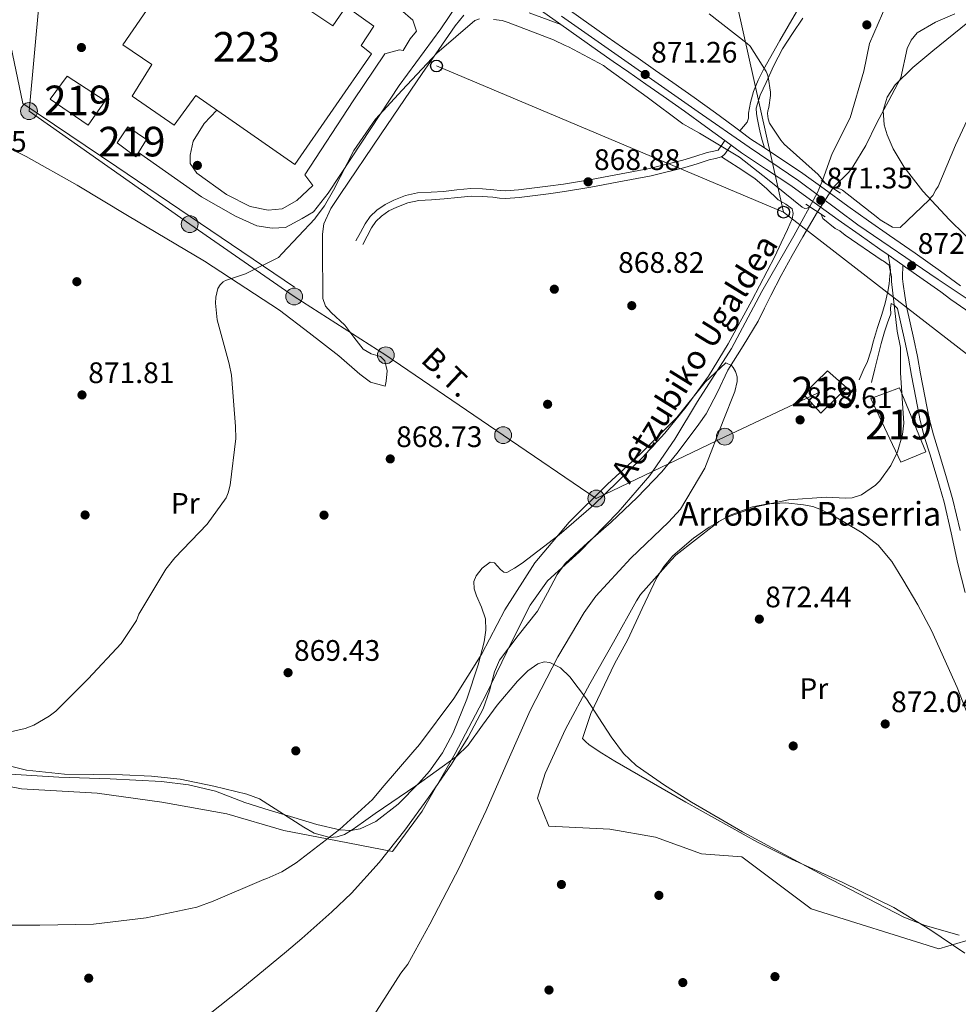
# Model space of a CAD drawing. Units: metres. Extents: x 634149 to 641038, y 4757506 to 4762269.
# Drawn here: x 634975 to 635292, y 4758924 to 4759256 of the extents above; entities that cross this region are included whole.
import ezdxf
from ezdxf.enums import TextEntityAlignment as Align

# ---------------------------------------------------------------- set-up
doc = ezdxf.new("R2010")
doc.units = ezdxf.units.M
doc.header["$MEASUREMENT"] = 0
for name, pattern in [('DGN Style 2', [85.8567, 51.51402, -34.34268]), ('DGN Style 3', [120.19938, 85.8567, -34.34268]), ('DGN Style 4', [137.4565767, 68.68536, -34.34268, 0.08585670000000001, -34.34268]), ('DGN Style 5', [60.09969, 25.75701, -34.34268]), ('DGN Style 7', [171.7134, 77.27103000000001, -34.34268, 25.75701, -34.34268])]:
    doc.linetypes.add(name, pattern=pattern)
for name, color, linetype, lineweight in [('Nivel 1', 7, 'Continuous', 0), ('Nivel 11', 7, 'Continuous', 0), ('Nivel 15', 7, 'Continuous', 0), ('Nivel 17', 7, 'Continuous', 0), ('Nivel 20', 7, 'Continuous', 0), ('Nivel 21', 7, 'Continuous', 0), ('Nivel 22', 7, 'Continuous', 0), ('Nivel 23', 7, 'Continuous', 0), ('Nivel 25', 7, 'Continuous', 0), ('Nivel 32', 7, 'Continuous', 0), ('Nivel 33', 7, 'Continuous', 0), ('Nivel 35', 7, 'Continuous', 0), ('Nivel 36', 7, 'Continuous', 0), ('Nivel 37', 7, 'Continuous', 0), ('Nivel 41', 7, 'Continuous', 0), ('Nivel 43', 7, 'Continuous', 0), ('Nivel 44', 7, 'Continuous', 0), ('Nivel 48', 7, 'Continuous', 0), ('Nivel 5', 7, 'Continuous', 0), ('Nivel 52', 7, 'Continuous', 0), ('Nivel 54', 7, 'Continuous', 0), ('Nivel 57', 7, 'Continuous', 0), ('Nivel 7', 7, 'Continuous', 0)]:
    doc.layers.add(name, color=color, linetype=linetype, lineweight=lineweight)
doc.styles.add('Style-arial', font='arial.shx', dxfattribs={"bigfont": 'arialbig.shx'})
doc.styles.add('Style-Arial Narrow', font='txt')
doc.styles.add('Style-Helvetica-Narrow-Oblique', font='txt')
doc.styles.add('Style-timesi', font='timesi.shx', dxfattribs={"bigfont": 'timesibig.shx'})

# ---------------------------------------------------------------- blocks, each defined once
blk = doc.blocks.new('5PATER_9')
at = {"layer": 'Nivel 7', "linetype": 'Continuous', "lineweight": 0}
h = blk.add_hatch(color=51, dxfattribs=at)
edge = h.paths.add_edge_path()
edge.add_ellipse((0.001704148948192596, 0.003259304910898209), major_axis=(-1.08693049013993, -1.119324691726295), ratio=0.9994222409660313, start_angle=0, end_angle=360)
blk = doc.blocks.new('5PERFI_9')
at = {"layer": 'Nivel 17', "linetype": 'Continuous', "lineweight": 0}
h = blk.add_hatch(color=7, dxfattribs=at)
edge = h.paths.add_edge_path()
edge.add_arc((0.001917444169521332, 0.001892935484647751), 1.559999999428202, 315.452239374714, 675.4522393747139)
blk = doc.blocks.new('5PELE_9')
at = {"layer": 'Nivel 32', "linetype": 'Continuous', "lineweight": 0}
h = blk.add_hatch(color=9, dxfattribs=at)
edge = h.paths.add_edge_path()
edge.add_arc((0.04482224583625793, -0.02120712399482727), 28.49973457508731, 0, 360)
at = {"layer": 'Nivel 32', "color": 252, "linetype": 'Continuous', "lineweight": 0}
blk.add_circle((0.04482224583625793, -0.02120712399482727, -0.01218560666893609), 28.49973457508731, dxfattribs=at)
blk = doc.blocks.new('5PTT')
at = {"layer": 'Nivel 33', "color": 7, "linetype": 'Continuous', "lineweight": 30}
blk.add_circle((0.0362088680267334, -0.03230747580528259, -0.04218232395396626), 19.94981428391548, dxfattribs=at)

msp = doc.modelspace()

# ---------------------------------------------------------------- linework, layer by layer
at = {"layer": 'Nivel 1', "color": 7, "linetype": 'Continuous', "lineweight": 0}
for points in [[(635270.7600000016, 4759268.73, 868.24), (635262.0799999982, 4759248.34, 868.88), (635260.1000000015, 4759238.949999999, 867.88), (635255.5199999996, 4759223.23, 867.08), (635249.4499999993, 4759211.210000001, 868.14), (635246.1400000006, 4759202.109999999, 870.04), (635244.4800000004, 4759198.02, 871.01), (635236.5100000016, 4759183.390000001, 866.1), (635225.6900000013, 4759164.52, 866.19), (635215.3900000006, 4759145.279999999, 865.98), (635203.9200000018, 4759127.41, 865.14), (635196.2800000012, 4759114.689999999, 865.7), (635187.879999999, 4759102.470000001, 864.94), (635177.1900000013, 4759090.08, 864.6800000000001), (635164.1099999994, 4759076.619999999, 864.62), (635153.25, 4759066.890000001, 864.64), (635147.4400000013, 4759058.65, 864.61), (635141.4400000013, 4759046.85, 864.23), (635132.3900000006, 4759028.27, 864.82), (635122.1000000015, 4759008.52, 864.39), (635110.9100000001, 4758989.140000001, 863.3000000000001), (635100.8900000006, 4758975.49, 862.33), (635078.8299999982, 4758979.75, 865.01)], [(635078.8299999982, 4758979.75, 865.01), (635064.1700000018, 4758982.51, 865.4), (635045, 4758988.220000001, 865.9200000000001), (635022.9499999993, 4758992.109999999, 866.75), (635001.1700000018, 4758995.109999999, 866.6800000000001), (634975.6099999994, 4758996.640000001, 865.96), (634953.6799999997, 4759000.9, 865.21), (634923.1400000006, 4759010.33, 864.11), (634893.120000001, 4759019.140000001, 864.64), (634868.7699999996, 4759023.99, 863.1), (634838.3399999999, 4759027.58, 863.1), (634811.1099999994, 4759030.09, 863.1700000000001), (634784.1700000018, 4759030.33, 863.39), (634752.8000000007, 4759030.220000001, 862.65), (634731.0599999987, 4759030.810000001, 862.47), (634708.3399999999, 4759029.85, 862.6), (634677.6499999985, 4759027.220000001, 862.4300000000001), (634645.5199999996, 4759020.25, 862.16), (634618.5199999996, 4759010.960000001, 861.66), (634596.6999999993, 4759002.41, 861.73), (634577.1600000001, 4758995.040000001, 860.45), (634561.8599999994, 4758990.93, 860.2)]]:
    msp.add_polyline3d(points, dxfattribs=at)
at = {"layer": 'Nivel 11', "color": 142, "linetype": 'Continuous', "lineweight": 13}
for points in [[(635290.8900000006, 4759258.33, 866.86), (635284.3599999994, 4759255.52, 866.82), (635278.1400000006, 4759251.880000001, 866.8100000000001), (635276.0700000003, 4759249.5, 866.8100000000001), (635274.7199999988, 4759246.66, 866.8100000000001), (635272.629999999, 4759236.689999999, 866.8100000000001), (635268.6099999994, 4759229.08, 866.51), (635264.5300000012, 4759221.49, 866.12), (635260.75, 4759213.92, 866.0600000000001), (635256.4299999997, 4759206.720000001, 865.94), (635254.9299999997, 4759204.76, 865.86), (635249.8900000006, 4759199.779999999, 865.77)], [(635244.4899999984, 4759191.49, 865.77), (635239.5199999996, 4759183.01, 865.77), (635235.8999999985, 4759176.699999999, 865.77), (635232.2100000009, 4759170, 865.77), (635228.6499999985, 4759163.23, 865.77), (635226.5199999996, 4759158.890000001, 865.83), (635224.3900000006, 4759154.550000001, 865.86), (635219.3399999999, 4759146.24, 865.69), (635214.129999999, 4759138.029999999, 865.51), (635210.6600000001, 4759130.57, 865.38), (635206.8999999985, 4759123.26, 865.25), (635204.370000001, 4759119.74, 865.33), (635201.7600000016, 4759116.300000001, 865.4200000000001), (635196.9200000018, 4759109.91, 864.89), (635191.9100000001, 4759103.67, 864.38), (635183.5300000012, 4759094.98, 864.41), (635174.7399999984, 4759086.67, 864.47), (635166.9200000018, 4759079.779999999, 864.59), (635159.2699999996, 4759072.699999999, 864.64), (635156.4800000004, 4759068.99, 864.6), (635153.2300000004, 4759062.76, 864.5), (635149.879999999, 4759056.619999999, 864.38), (635143.3200000003, 4759048.460000001, 864.21), (635137.0300000012, 4759040.08, 864.04), (635135.3200000003, 4759036.109999999, 864.1700000000001), (635133.6700000018, 4759029.75, 864.7), (635131.5300000012, 4759023.59, 864.9), (635126.4800000004, 4759014.109999999, 864.49), (635120.8599999994, 4759004.91, 864.04), (635113.120000001, 4758993.68, 863.44), (635105.0300000012, 4758982.720000001, 862.83), (635096.379999999, 4758971.720000001, 861.8000000000001), (635087.0300000012, 4758961.380000001, 860.75), (635080.4699999988, 4758955.130000001, 861.0600000000001), (635070.3299999982, 4758946.130000001, 862.91), (635065.1600000001, 4758941.74, 863.6800000000001), (635059.9600000009, 4758937.369999999, 863.86), (635049.6999999993, 4758928.99, 863.07), (635039.3200000003, 4758920.77, 862.3100000000001)]]:
    msp.add_polyline3d(points, dxfattribs=at)
at = {"layer": 'Nivel 15', "color": 1, "linetype": 'Continuous', "lineweight": 13}
msp.add_polyline3d([(635035.5199999996, 4759285.279999999, 877.3000000000001), (635009.8599999994, 4759247.869999999, 878.16), (635019.6400000006, 4759241.24, 877.86), (635013.0199999996, 4759230.59, 873.23), (635027.1600000001, 4759220.75, 874.1800000000001), (635034.4400000013, 4759230.76, 877.69), (635067.9299999997, 4759207.449999999, 877.82), (635093.8099999987, 4759244.859999999, 876.48), (635090.3299999982, 4759247.640000001, 876.35), (635094.6000000015, 4759254.16, 875.14), (635085.25, 4759260.800000001, 875.4), (635080.7600000016, 4759254.27, 877.4300000000001), (635069.6700000018, 4759261.75, 877.3000000000001), (635073.9400000013, 4759268.49, 875.4), (635052.620000001, 4759283.470000001, 875.66), (635048.129999999, 4759276.949999999, 877.52), (635035.5199999996, 4759285.279999999, 877.34)], dxfattribs=at)
at = {"layer": 'Nivel 15', "color": 51, "linetype": 'Continuous', "lineweight": 13}
for points in [[(634985.2800000012, 4759229.5, 878.5), (634991.0599999987, 4759237.33, 878.89), (635003.8900000006, 4759228.99, 879.24), (634998.1099999994, 4759220.73, 878.54), (634985.2800000012, 4759229.5, 879.1)], [(635007.8999999985, 4759214.75, 880.01), (635011.5300000012, 4759220.189999999, 879.75), (635017.8399999999, 4759215.91, 879.9300000000001), (635014.2100000009, 4759210.040000001, 879.84), (635007.8999999985, 4759214.75, 880.1)], [(635247.870000001, 4759137.790000001, 872.57), (635254.3999999985, 4759132, 872.7), (635245.6000000015, 4759123.49, 872.9200000000001), (635239.7100000009, 4759129.93, 872.1), (635247.870000001, 4759137.790000001, 872.88)], [(635272.1900000013, 4759131.99, 873.96), (635281.0100000016, 4759110.42, 871.58), (635272.6000000015, 4759106.9, 872.27), (635262.4800000004, 4759128.449999999, 873.48), (635272.1900000013, 4759131.99, 873.65)]]:
    msp.add_polyline3d(points, dxfattribs=at)
at = {"layer": 'Nivel 20', "color": 92, "linetype": 'DGN Style 3', "lineweight": 0}
msp.add_polyline3d([(635121.870000001, 4759273.619999999, 872.88), (635093.6600000001, 4759296.07, 872.53), (635031.0199999996, 4759339.279999999, 875.73), (634969.7800000012, 4759258.32, 873.0500000000001), (634976.0799999982, 4759228.09, 873.22), (635007.8299999982, 4759206.699999999, 872.79), (635067.8599999994, 4759166.07, 871.14)], dxfattribs=at)
at = {"layer": 'Nivel 21', "color": 1, "linetype": 'DGN Style 2', "lineweight": 0, "elevation": 869.24, "flags": 128}
for points in [[(635245.7199999988, 4759202.02), (635252.2399999984, 4759197.75)], [(635240.5199999996, 4759194.1), (635247.0399999991, 4759189.82)]]:
    msp.add_lwpolyline(points, dxfattribs=at)
at = {"layer": 'Nivel 21', "color": 7, "linetype": 'Continuous', "lineweight": 13}
for points in [[(635136.8099999987, 4759269.26, 872.33), (635144.5899999999, 4759263.9, 872.11), (635151.2199999988, 4759259.310000001, 871.99), (635157.8200000003, 4759254.73, 871.89), (635163.9400000013, 4759250.369999999, 871.84), (635170.120000001, 4759245.949999999, 871.78), (635175.4299999997, 4759242.290000001, 871.59), (635180.6900000013, 4759238.67, 871.35), (635186.5, 4759234.619999999, 871.1800000000001), (635192.3000000007, 4759230.560000001, 871.07), (635199.5199999996, 4759225.449999999, 871.24), (635206.6900000013, 4759220.34, 871.44), (635213.2100000009, 4759215.51, 871.0600000000001), (635218.7399999984, 4759211.4, 870.79), (635227.25, 4759205.790000001, 870.86), (635235.5, 4759200.369999999, 870.94), (635243.379999999, 4759194.609999999, 871.01), (635251.4299999997, 4759188.76, 871.09), (635258.4899999984, 4759183.810000001, 871.1700000000001), (635265.5100000016, 4759178.890000001, 871.3100000000001), (635268.3000000007, 4759176.939999999, 871.44)], [(635161.0799999982, 4759259.369999999, 871.89), (635167.2300000004, 4759254.98, 871.84), (635173.370000001, 4759250.59, 871.78), (635178.6400000006, 4759246.960000001, 871.59), (635183.9200000018, 4759243.32, 871.35), (635189.7399999984, 4759239.26, 871.1800000000001), (635195.5599999987, 4759235.189999999, 871.07), (635202.8000000007, 4759230.07, 871.24), (635210.0199999996, 4759224.92, 871.44), (635216.0100000016, 4759220.48, 871.08), (635218.1999999993, 4759218.859999999, 870.98), (635221.9899999984, 4759216.040000001, 870.79), (635226.5399999991, 4759213.040000001, 870.83), (635230.3599999994, 4759210.529999999, 870.86), (635238.7300000004, 4759205.029999999, 870.94), (635246.7199999988, 4759199.189999999, 871.01), (635254.7300000004, 4759193.369999999, 871.09), (635261.7399999984, 4759188.439999999, 871.1700000000001), (635268.7600000016, 4759183.529999999, 871.3100000000001), (635277.3999999985, 4759177.48, 871.71), (635286.0500000007, 4759171.439999999, 872.26), (635289.4299999997, 4759168.99, 872.48), (635292.7899999991, 4759166.52, 872.73)], [(635268.3000000007, 4759176.939999999, 871.44), (635273.3099999987, 4759173.43, 871.6700000000001), (635274.1600000001, 4759172.84, 871.71), (635282.7600000016, 4759166.83, 872.26), (635286.0899999999, 4759164.41, 872.48), (635289.5199999996, 4759161.890000001, 872.73), (635297.870000001, 4759156.18, 873.6800000000001)]]:
    msp.add_polyline3d(points, dxfattribs=at)
at = {"layer": 'Nivel 21', "color": 7, "linetype": 'DGN Style 3', "lineweight": 0}
for points in [[(635218.1999999993, 4759218.859999999, 869.33), (635219.4699999988, 4759220.290000001, 869.46), (635220.75, 4759221.720000001, 869.59), (635221.129999999, 4759223.140000001, 869.6800000000001), (635221.1600000001, 4759224.75, 869.76), (635221.870000001, 4759228.449999999, 869.89), (635222.8299999982, 4759232.119999999, 869.9300000000001), (635224.370000001, 4759235.890000001, 869.9300000000001), (635226.2300000004, 4759239.5, 869.9300000000001), (635231.7199999988, 4759249.32, 869.9300000000001), (635237.3299999982, 4759259.060000001, 869.9300000000001)], [(635258.5399999991, 4759134.689999999, 869.02), (635259.9200000018, 4759137.84, 869.35), (635261.3000000007, 4759140.99, 869.6700000000001), (635262.4499999993, 4759144.42, 869.78), (635263.4100000001, 4759147.93, 869.76), (635264.7800000012, 4759152.369999999, 869.89), (635266.1499999985, 4759156.82, 870.02), (635267.2899999991, 4759160.689999999, 870.02), (635268.2600000016, 4759164.619999999, 870.11), (635268.629999999, 4759167.210000001, 870.32), (635268.8599999994, 4759169.82, 870.54), (635269.0799999982, 4759171.449999999, 870.7), (635269.0500000007, 4759173.07, 870.8000000000001), (635268.6799999997, 4759175, 870.8000000000001), (635268.3000000007, 4759176.939999999, 870.8000000000001)], [(635262.6600000001, 4759133.859999999, 868.98), (635263.8099999987, 4759138.41, 869.46), (635264.9600000009, 4759142.960000001, 869.9300000000001), (635266, 4759146.970000001, 870), (635267.0599999987, 4759150.99, 869.9300000000001), (635268.0799999982, 4759154.040000001, 870.0600000000001), (635269.1799999997, 4759157.060000001, 870.19), (635269.1400000006, 4759158.93, 870.26), (635269.370000001, 4759160.52, 870.32), (635270.2699999996, 4759160.1, 870.3100000000001), (635271.5300000012, 4759158.800000001, 870.88), (635272.7600000016, 4759153.290000001, 870.97), (635273.9899999984, 4759147.82, 871.0600000000001), (635275.1499999985, 4759142.050000001, 871.1), (635276.2300000004, 4759136.220000001, 871.1), (635277.6999999993, 4759128.65, 871.15), (635279.1799999997, 4759120.99, 871.19), (635280.6600000001, 4759115.300000001, 871.15), (635282.3599999994, 4759109.77, 871.1), (635284.8299999982, 4759101.59, 871.07), (635287.2100000009, 4759093.48, 871.0600000000001), (635289.620000001, 4759083.130000001, 871.08), (635291.8999999985, 4759072.609999999, 871.1), (635294.3900000006, 4759062.949999999, 870.99)]]:
    msp.add_polyline3d(points, dxfattribs=at)
at = {"layer": 'Nivel 21', "color": 7, "linetype": 'Continuous', "lineweight": 0}
for points in [[(635226.5399999991, 4759213.040000001, 870.28), (635225.8200000003, 4759215.67, 870.32), (635225.1000000015, 4759218.290000001, 870.36), (635224.6099999994, 4759220.439999999, 870.34), (635224.1999999993, 4759222.609999999, 870.28), (635223.8099999987, 4759224.560000001, 870.28), (635223.7399999984, 4759226.5, 870.28), (635225.0899999999, 4759230.91, 869.96), (635227.129999999, 4759235.18, 869.59), (635229.7300000004, 4759240.93, 869.4), (635232.6700000018, 4759246.470000001, 869.41), (635236.0700000003, 4759251.710000001, 869.8000000000001), (635239.5100000016, 4759256.91, 870.11)], [(635273.3099999987, 4759173.43, 870.84), (635273.2399999984, 4759172.08, 870.82), (635273.1799999997, 4759170.720000001, 870.8000000000001), (635273.2100000009, 4759168.880000001, 870.84), (635273.4299999997, 4759167.040000001, 870.88), (635274, 4759163.26, 870.82), (635274.5700000003, 4759159.48, 870.76), (635275.8000000007, 4759153.970000001, 870.97), (635277.0300000012, 4759148.470000001, 871.0600000000001), (635278.1999999993, 4759142.640000001, 871.1), (635279.2899999991, 4759136.800000001, 871.1), (635280.75, 4759129.24, 871.15), (635282.2199999988, 4759121.68, 871.19), (635283.6499999985, 4759116.15, 871.15), (635285.3399999999, 4759110.67, 871.1), (635287.8099999987, 4759102.48, 871.07), (635290.2199999988, 4759094.27, 871.0600000000001), (635292.6499999985, 4759083.82, 871.08)]]:
    msp.add_polyline3d(points, dxfattribs=at)
at = {"layer": 'Nivel 22', "color": 142, "linetype": 'DGN Style 5', "lineweight": 0, "elevation": 865.77, "flags": 128}
msp.add_lwpolyline([(635244.4899999984, 4759191.49), (635249.8900000006, 4759199.779999999)], dxfattribs=at)
at = {"layer": 'Nivel 23', "color": 7, "linetype": 'DGN Style 4', "lineweight": 0}
msp.add_polyline3d([(635158.0500000007, 4759257.51, 871.23), (635204.1900000013, 4759225.290000001, 871.33), (635221.3599999994, 4759213.35, 870.8000000000001), (635238.1600000001, 4759201.960000001, 870.95), (635258.0399999991, 4759187.140000001, 871.15), (635285.2699999996, 4759168.65, 872.3100000000001), (635308.3999999985, 4759153.1, 874.75)], dxfattribs=at)
at = {"layer": 'Nivel 25', "color": 1, "linetype": 'Continuous', "lineweight": 0}
for points in [[(635136.8099999987, 4759269.26, 871.1), (635130.1400000006, 4759267.630000001, 871.1), (635127.5500000007, 4759266.52, 870.9300000000001), (635123.0399999991, 4759261.949999999, 870.84), (635117.2699999996, 4759253.25, 870.37), (635103.1400000006, 4759234.1, 870.58), (635087.1099999994, 4759209.75, 870.84), (635079.1999999993, 4759197.790000001, 871.02), (635074.2800000012, 4759191.470000001, 870.5), (635070.3999999985, 4759189.279999999, 870.71), (635064.8000000007, 4759186.210000001, 870.84), (635060.2600000016, 4759185.949999999, 870.84), (635055.0599999987, 4759186.779999999, 870.9300000000001), (635047.8999999985, 4759189.970000001, 871.66), (635036.379999999, 4759196.58, 871.23), (635015.0899999999, 4759211.460000001, 872.74)], [(635103.5899999999, 4759259.85, 871.32), (635107.7300000004, 4759256.199999999, 871.19), (635109.0599999987, 4759252.529999999, 871.19), (635106.9100000001, 4759249.92, 871.27), (635104.5599999987, 4759246.01, 870.88), (635103.2699999996, 4759246.210000001, 870.9300000000001), (635098.3000000007, 4759244.880000001, 870.88), (635087.6099999994, 4759229, 870.88), (635071.3599999994, 4759204, 870.84), (635073.9899999984, 4759200.34, 871.19), (635068.620000001, 4759195.32, 870.97), (635063.6700000018, 4759192.470000001, 870.88), (635058.9100000001, 4759192, 871.1), (635052.8399999999, 4759193.25, 871.19), (635044.8099999987, 4759197.300000001, 871.14), (635034.8000000007, 4759204.58, 871.14), (635032.6099999994, 4759207.800000001, 871.19), (635032.5899999999, 4759210.609999999, 871.1), (635033.629999999, 4759215.380000001, 871.02), (635037.2600000016, 4759221.25, 870.97), (635041.5899999999, 4759225.779999999, 871.53)]]:
    msp.add_polyline3d(points, dxfattribs=at)
at = {"layer": 'Nivel 32', "color": 6, "linetype": 'DGN Style 7', "lineweight": 0}
for points in [[(635343.0300000012, 4759578.51, 874.3100000000001), (635324.0500000007, 4759570.77, 873.35), (635263.3299999982, 4759519.960000001, 872.4200000000001), (635211.7600000016, 4759473.640000001, 873.44), (635182.4499999993, 4759448.699999999, 873.85), (635120.1600000001, 4759395.390000001, 871.76), (635069.6799999997, 4759354.67, 872.47), (635032.2199999988, 4759321.08, 873.47), (634983.0300000012, 4759278.43, 872.41), (634978.1400000006, 4759225.5, 871.61)], [(634978.1400000006, 4759225.5, 871.61), (635032.4200000018, 4759187.32, 870.9300000000001), (635067.7100000009, 4759162.890000001, 869.98), (635098.6400000006, 4759143.040000001, 869.23), (635138.2699999996, 4759116.060000001, 867.19), (635169.75, 4759094.68, 865.85), (635213.1799999997, 4759115.550000001, 865.41), (635244.6600000001, 4759130.310000001, 868.45)]]:
    msp.add_polyline3d(points, dxfattribs=at)
at = {"layer": 'Nivel 33', "color": 7, "linetype": 'Continuous', "lineweight": 0, "extrusion": (0.2661558277827387, 0.03598213569263835, 0.9632582007168596), "elevation": 341151.7536136558, "flags": 128}
msp.add_lwpolyline([(4631843.071352331, -1220254.33124255), (4631650.541024268, -1220280.171125989), (4631182.812851805, -1220321.872378793)], dxfattribs=at)
at = {"layer": 'Nivel 33', "color": 7, "linetype": 'Continuous', "lineweight": 0, "extrusion": (0.02541655209249075, -0.01070421613925111, 0.9996196369802737), "elevation": -33931.5496122894, "flags": 128}
msp.add_lwpolyline([(4632639.922329921, 1261444.138719212), (4632639.922329918, 1261316.866306648)], dxfattribs=at)
at = {"layer": 'Nivel 33', "color": 7, "linetype": 'Continuous', "lineweight": 0}
msp.add_polyline3d([(635233.0199999996, 4759191.369999999, 866.76), (635510.2100000009, 4758976.84, 878.0600000000001), (635835.0300000012, 4758684.98, 881.6), (635941.3599999994, 4758574.699999999, 883.02), (636279.6799999997, 4758236.529999999, 895.26), (636367.0399999991, 4758179.710000001, 894.14), (636637.620000001, 4757862.390000001, 909.23), (636688.1000000015, 4757864.42, 914.74), (636846.379999999, 4757721.67, 920), (636983.1700000018, 4757627, 926.8000000000001), (637036.3299999982, 4757561.359999999, 927.66)], dxfattribs=at)
at = {"layer": 'Nivel 35', "color": 92, "linetype": 'DGN Style 3', "lineweight": 0}
for points in [[(635299.2100000009, 4759178.890000001, 871.5), (635289.0300000012, 4759188.810000001, 869.9300000000001), (635280.0599999987, 4759198.41, 869.14), (635273.7699999996, 4759206.540000001, 868.76), (635269.9800000004, 4759212.800000001, 868.61), (635267.9499999993, 4759217.449999999, 868.57), (635267, 4759220.85, 868.59), (635266.6900000013, 4759225.710000001, 868.7), (635267.9400000013, 4759230.18, 868.89), (635270.7100000009, 4759234.34, 869.44), (635276.6400000006, 4759240.27, 870.77), (635283.3900000006, 4759245.880000001, 871.66), (635297.5799999982, 4759257.310000001, 871.8000000000001)], [(634965.9800000004, 4759005.76, 867.5), (634977.2399999984, 4759002.91, 867.51), (634990.120000001, 4759001.630000001, 867.8000000000001), (635009.7199999988, 4759001.300000001, 868.5500000000001), (635019.5, 4759000.93, 868.72), (635029.1799999997, 4758999.859999999, 868.5500000000001), (635040.5199999996, 4758997.58, 867.6700000000001), (635051.7199999988, 4758994.84, 866.47), (635056.0399999991, 4758993.220000001, 866.02), (635070.9200000018, 4758983.66, 864.23), (635074.5, 4758981.710000001, 863.79), (635079.7199999988, 4758980.220000001, 863.1800000000001), (635082.25, 4758980.369999999, 862.91), (635084.7100000009, 4758981.26, 862.66), (635087.3099999987, 4758982.800000001, 862.86), (635091.1700000018, 4758985.48, 864.1), (635095.0399999991, 4758988.26, 865.09), (635108.8500000015, 4758997.68, 866.0500000000001), (635122.5799999982, 4759007.51, 866.47), (635126.5, 4759011.359999999, 866.34), (635131.2600000016, 4759018.109999999, 865.87), (635136.2899999991, 4759024.93, 865.78), (635143.1499999985, 4759032.970000001, 866.9300000000001), (635146.5899999999, 4759036.470000001, 867.6800000000001), (635150.0199999996, 4759038.880000001, 868.2), (635152.1000000015, 4759039.48, 868.4), (635154.0399999991, 4759039.33, 868.58), (635157.6799999997, 4759037.460000001, 868.91), (635160.8500000015, 4759034.43, 869.19), (635166.4100000001, 4759027.02, 869.62), (635174.7699999996, 4759014.199999999, 870.09), (635178.9600000009, 4759008.609999999, 870.22), (635183.1799999997, 4759004.529999999, 870.28), (635192.7800000012, 4758997.91, 870.23), (635201.9100000001, 4758992.130000001, 870.08), (635219.1000000015, 4758982.1, 869.64), (635246.4499999993, 4758967.390000001, 868.84), (635273.5700000003, 4758953.32, 868.2), (635280.870000001, 4758950.470000001, 868.16), (635292.3000000007, 4758947.220000001, 868.37)]]:
    msp.add_polyline3d(points, dxfattribs=at)
at = {"layer": 'Nivel 36', "color": 92, "linetype": 'Continuous', "lineweight": 0}
for points in [[(634965.3599999994, 4759215.890000001, 871.84), (634977.1999999993, 4759210.140000001, 871.5600000000001), (634994.4200000018, 4759200.43, 871.2), (635011.4200000018, 4759190.290000001, 870.88), (635037.4299999997, 4759174.790000001, 870.58), (635062.7300000004, 4759158.24, 870.36), (635072.8099999987, 4759150.619999999, 870.14), (635082.75, 4759142.82, 869.85), (635089.9299999997, 4759136.630000001, 869.1800000000001), (635093.5399999991, 4759133.970000001, 868.76), (635098.4100000001, 4759132.560000001, 868.8100000000001), (635098.8299999982, 4759134.300000001, 868.98), (635099.0899999999, 4759137.779999999, 869.23), (635098.3399999999, 4759141.210000001, 869.33), (635096.8500000015, 4759142.630000001, 869.3000000000001), (635093.6799999997, 4759143.58, 869.22), (635090.9600000009, 4759145.050000001, 869.15), (635087.8900000006, 4759149.140000001, 869.11), (635084.8299999982, 4759153.220000001, 869.07), (635080.2399999984, 4759157.439999999, 869.02), (635078.25, 4759159.65, 869), (635077.4100000001, 4759162.25, 868.98), (635077.3599999994, 4759168.07, 869.32), (635077.3200000003, 4759173.93, 869.85), (635077.2800000012, 4759178.91, 870.13), (635077.2399999984, 4759183.880000001, 870.36), (635077.7600000016, 4759187.48, 870.5), (635080.0899999999, 4759192.58, 870.64), (635083.1900000013, 4759197.34, 870.71), (635097.0599999987, 4759217.83, 870.53), (635110.9899999984, 4759238.23, 870.36), (635116.5399999991, 4759246.290000001, 870.5600000000001), (635122.120000001, 4759254.33, 870.71), (635124.9699999988, 4759257.85, 870.71)], [(635147.0700000003, 4759258.699999999, 870.71), (635157.8200000003, 4759254.73, 870.71)], [(634969.9899999984, 4759001.710000001, 865.86), (634988.25, 4759000.6, 866.5600000000001), (635005.5700000003, 4758999.949999999, 866.97), (635022.879999999, 4758999.140000001, 867.08), (635032.0599999987, 4758997.99, 866.9300000000001), (635041.0799999982, 4758995.82, 866.5600000000001), (635046.0799999982, 4758993.92, 866.08), (635051.0599999987, 4758992.01, 865.69), (635059.2800000012, 4758989.449999999, 865.63), (635067.5399999991, 4758986.939999999, 865.61), (635075.3299999982, 4758984.630000001, 865.61), (635083.1499999985, 4758982.74, 865.61), (635086.8299999982, 4758982.529999999, 865.5500000000001), (635089.9699999988, 4758983.119999999, 865.4300000000001), (635095.2800000012, 4758985.540000001, 865.12), (635102.8099999987, 4758991.48, 864.6), (635109.8500000015, 4758998.529999999, 864.3100000000001), (635113.4400000013, 4759002.550000001, 864.49), (635117.8299999982, 4759008.75, 865.22), (635121.3999999985, 4759015.49, 865.78), (635126.0599999987, 4759026.859999999, 865.46), (635129.870000001, 4759038.49, 865.1700000000001), (635131.8999999985, 4759046.310000001, 866.1), (635132.4200000018, 4759050.23, 866.6800000000001), (635132.3399999999, 4759054.08, 866.99), (635130.9899999984, 4759057.99, 866.99), (635129.25, 4759061.85, 866.82), (635128.5, 4759064.210000001, 866.54), (635128.3500000015, 4759066.6, 866.38), (635129.129999999, 4759068.58, 866.49), (635131.2399999984, 4759071.130000001, 866.65), (635133.9200000018, 4759073.130000001, 866.82), (635135.3399999999, 4759072.970000001, 866.9), (635137.4499999993, 4759070.699999999, 867.04), (635138.5100000016, 4759069.790000001, 867.1), (635139.5799999982, 4759069.720000001, 867.16), (635142.1600000001, 4759071.1, 867.25), (635144.7399999984, 4759072.790000001, 867.25), (635157.2199999988, 4759082.380000001, 867.1), (635168.8200000003, 4759092.449999999, 866.9), (635185.1900000013, 4759108.35, 866.54), (635192.879999999, 4759116.74, 866.36), (635200.1400000006, 4759125.57, 866.21), (635207.6000000015, 4759135.99, 866.16), (635214.25, 4759146.890000001, 866.21), (635222.2899999991, 4759161.58, 866.4), (635230.0300000012, 4759176.43, 866.5600000000001), (635232.2100000009, 4759180.970000001, 866.5), (635234.2899999991, 4759185.550000001, 866.38), (635235.8900000006, 4759189.08, 866.21), (635236.2800000012, 4759190.869999999, 866.12), (635235.9600000009, 4759192.49, 866.12), (635233.7800000012, 4759194.119999999, 866.59), (635231.1799999997, 4759195.48, 867.25), (635227.3999999985, 4759199.26, 868.25), (635223.3299999982, 4759202.77, 868.89), (635217.6900000013, 4759206.4, 869.11), (635212.0399999991, 4759210.02, 869.33)], [(635299.2600000016, 4759011.26, 870.8000000000001), (635291.6700000018, 4759030.880000001, 870.59), (635282.9400000013, 4759050.08, 870.28), (635278.3299999982, 4759058.800000001, 870.26), (635273.2899999991, 4759067.310000001, 870.19), (635269.5300000012, 4759073.390000001, 869.88), (635264.9800000004, 4759078.92, 869.5), (635259.5399999991, 4759083.1, 869.26), (635253.6700000018, 4759086.619999999, 869.07), (635249.8299999982, 4759088.859999999, 868.99), (635245.8500000015, 4759090.890000001, 868.98), (635242.8599999994, 4759091.92, 869.03), (635239.7800000012, 4759092.57, 869.07), (635233.7300000004, 4759093.23, 869.07), (635227.6600000001, 4759092.91, 869.07), (635222.4800000004, 4759091.82, 869.07), (635215.0199999996, 4759089.029999999, 869.07), (635207.8200000003, 4759084.960000001, 869.07), (635202.5599999987, 4759081.32, 869.25), (635195.6099999994, 4759075.27, 869.85), (635192.6799999997, 4759071.810000001, 870.1), (635190.2100000009, 4759067.949999999, 870.19), (635185.2600000016, 4759057.51, 870.15), (635180.4200000018, 4759047.109999999, 870.11), (635175.9400000013, 4759038.84, 870.0600000000001), (635167.9200000018, 4759022.1, 870.84), (635165.1099999994, 4759013.67, 871.66), (635166.0799999982, 4759012.58, 871.28), (635167.2899999991, 4759011.529999999, 871.32), (635171.6000000015, 4759008.689999999, 871.36), (635175.9899999984, 4759005.970000001, 871.4), (635200.0100000016, 4758992.109999999, 871.53), (635224.2300000004, 4758978.66, 871.49), (635235.629999999, 4758972.92, 871.12), (635253.0300000012, 4758964.949999999, 869.9200000000001), (635270.2699999996, 4758956.52, 868.8100000000001), (635282.3999999985, 4758949.16, 868.5500000000001), (635294.1799999997, 4758941.130000001, 868.64)]]:
    msp.add_polyline3d(points, dxfattribs=at)
at = {"layer": 'Nivel 36', "color": 7, "linetype": 'DGN Style 3', "lineweight": 0}
for points in [[(635213.2100000009, 4759215.51, 870.02), (635212.0599999987, 4759213.880000001, 869.6700000000001), (635211.1600000001, 4759212.59, 869.33), (635210.8599999994, 4759212.35, 869.2), (635209.4200000018, 4759211.98, 869.29), (635207.2100000009, 4759211.540000001, 869.41), (635202.9899999984, 4759210.130000001, 869.47), (635198.9800000004, 4759208.869999999, 869.5), (635187.7399999984, 4759206.16, 869.07), (635176.3000000007, 4759203.970000001, 868.5500000000001), (635167.4800000004, 4759202.300000001, 868.46), (635158.6799999997, 4759200.82, 868.46), (635153.3399999999, 4759200.1, 868.5), (635147.9400000013, 4759199.449999999, 868.5500000000001), (635143.4499999993, 4759198.880000001, 868.59), (635139.1600000001, 4759198.540000001, 868.64), (635137.2399999984, 4759198.67, 868.7), (635135.0899999999, 4759198.92, 868.8100000000001), (635131.3000000007, 4759199.199999999, 869.07), (635127.4100000001, 4759199.310000001, 869.33), (635122.6799999997, 4759198.890000001, 869.14), (635118.1900000013, 4759198.359999999, 868.89), (635113.9400000013, 4759198.130000001, 869.27), (635109.3999999985, 4759197.85, 869.59), (635105.3000000007, 4759196.939999999, 869.46), (635101.3900000006, 4759195.43, 869.33), (635098.4200000018, 4759193.960000001, 869.3100000000001), (635095.6400000006, 4759192.01, 869.33), (635093.3999999985, 4759189.9, 869.4200000000001), (635091.6499999985, 4759187.449999999, 869.5), (635090.0799999982, 4759184.470000001, 869.5), (635088.5799999982, 4759181.65, 869.5)], [(635215.2600000016, 4759213.98, 870.02), (635214.1499999985, 4759212.41, 869.6700000000001), (635213.0399999991, 4759210.84, 869.33), (635212.0399999991, 4759210.02, 869.2), (635209.9899999984, 4759209.49, 869.29), (635207.8599999994, 4759209.07, 869.41), (635203.7800000012, 4759207.699999999, 869.47), (635199.6600000001, 4759206.41, 869.5), (635188.2800000012, 4759203.67, 869.07), (635176.7699999996, 4759201.470000001, 868.5500000000001), (635167.9299999997, 4759199.790000001, 868.46), (635159.0599999987, 4759198.300000001, 868.46), (635153.6600000001, 4759197.58, 868.5), (635148.25, 4759196.92, 868.5500000000001), (635143.7100000009, 4759196.35, 868.59), (635139.1700000018, 4759195.98, 868.64), (635137.0100000016, 4759196.130000001, 868.7), (635134.8399999999, 4759196.380000001, 868.8100000000001), (635131.1600000001, 4759196.65, 869.07), (635127.4800000004, 4759196.76, 869.33), (635122.9400000013, 4759196.359999999, 869.14), (635118.4100000001, 4759195.82, 868.89), (635114.0799999982, 4759195.58, 869.27), (635109.7600000016, 4759195.32, 869.59), (635106.0399999991, 4759194.5, 869.46), (635102.4200000018, 4759193.1, 869.33), (635099.7199999988, 4759191.76, 869.3100000000001), (635097.25, 4759190.029999999, 869.33), (635095.3200000003, 4759188.210000001, 869.4200000000001), (635093.8200000003, 4759186.109999999, 869.5), (635092.3299999982, 4759183.279999999, 869.5), (635090.8399999999, 4759180.460000001, 869.5)]]:
    msp.add_polyline3d(points, dxfattribs=at)
at = {"layer": 'Nivel 5', "color": 30, "linetype": 'Continuous', "lineweight": 0, "flags": 128}
for points, elevation in [([(635316.0899999999, 4759259.57), (635307.3099999987, 4759246.1), (635299.129999999, 4759231.630000001), (635298.129999999, 4759229.140000001), (635291.1099999994, 4759213.949999999), (635285.25, 4759200.07), (635284.3900000006, 4759198.9), (635283.379999999, 4759197), (635282.8099999987, 4759196.41), (635282.2300000004, 4759195.529999999), (635272.3999999985, 4759186.140000001), (635269.7600000016, 4759186.33), (635265.6000000015, 4759188.779999999), (635264.8599999994, 4759189.43), (635252.9200000018, 4759198.790000001), (635252.1900000013, 4759199.15), (635251.3900000006, 4759199.369999999), (635249.4200000018, 4759199.59)], 870), ([(634971.9200000018, 4759015.91), (634976.870000001, 4759016.960000001), (634979.7699999996, 4759018.15), (634984.9899999984, 4759021.109999999), (634987.1600000001, 4759022.869999999), (634998.1400000006, 4759033.73), (635009.25, 4759045.75), (635014.4299999997, 4759053.51), (635015.2899999991, 4759055.560000001), (635024.3399999999, 4759070.77), (635027.370000001, 4759074.58), (635038.3500000015, 4759086.02), (635044.6799999997, 4759094.949999999), (635045.3999999985, 4759096.560000001), (635046.1000000015, 4759099.189999999), (635048.0199999996, 4759114.93), (635047.8399999999, 4759119), (635046.5399999991, 4759136.32), (635045.7800000012, 4759140.1), (635041.7399999984, 4759155.060000001), (635041.1099999994, 4759160.59), (635041.2399999984, 4759162.630000001), (635041.9400000013, 4759165.540000001), (635042.6600000001, 4759166.859999999), (635043.6700000018, 4759167.890000001), (635044.5399999991, 4759168.33), (635051.2199999988, 4759170.57), (635062.3900000006, 4759176.040000001), (635063.6900000013, 4759177.359999999), (635074.6600000001, 4759189.09), (635075.0899999999, 4759189.83), (635077.9800000004, 4759193.49), (635080.9899999984, 4759198.75), (635087.879999999, 4759212.199999999), (635095.2199999988, 4759222.74), (635104.1700000018, 4759232.57), (635115.8599999994, 4759245.040000001), (635128.7300000004, 4759256.060000001), (635130.3299999982, 4759256.65)], 870), ([(635134.9899999984, 4759256.4), (635137.9100000001, 4759256.130000001), (635139.9499999993, 4759255.42), (635155.2800000012, 4759249.57), (635159.2100000009, 4759247.630000001), (635160.379999999, 4759247.210000001), (635172.2199999988, 4759240.890000001), (635173.6900000013, 4759239.810000001), (635186.9400000013, 4759230.23), (635199.0199999996, 4759221.23), (635204.6499999985, 4759218.07), (635218.1099999994, 4759209.949999999), (635227.5599999987, 4759202.529999999), (635239.2800000012, 4759193.08), (635240.2300000004, 4759192.58), (635241.0300000012, 4759192.73), (635241.9299999997, 4759193.17)], 870), ([(635247.1600000001, 4759201.08), (635244.7300000004, 4759204.040000001), (635233.2199999988, 4759214.290000001), (635232.0399999991, 4759215.67), (635228.2899999991, 4759221.390000001), (635227.7600000016, 4759222.91), (635227.5300000012, 4759224.73), (635227.6700000018, 4759225.529999999), (635228.0300000012, 4759226.699999999), (635228.5799999982, 4759230.779999999), (635228.5700000003, 4759231.869999999), (635227.8000000007, 4759237.029999999), (635227.5, 4759238.050000001), (635227.129999999, 4759238.85), (635221.75, 4759247.470000001), (635220.7199999988, 4759248.33), (635207.8299999982, 4759258.35)], 870), ([(635245.7199999988, 4759190.689999999), (635246.3000000007, 4759189.210000001), (635250.4800000004, 4759185.82), (635252.0100000016, 4759185.029999999), (635253.8399999999, 4759183.59), (635266.2899999991, 4759175.09), (635266.6499999985, 4759174.880000001), (635268.7199999988, 4759173.439999999), (635268.7300000004, 4759172.57), (635269.0199999996, 4759171.699999999), (635269.4800000004, 4759169.52), (635269.4899999984, 4759167.91), (635271.370000001, 4759151.189999999), (635272.5199999996, 4759145.66), (635272.5, 4759137.16), (635273.5799999982, 4759120.109999999), (635273.1999999993, 4759116.32), (635271.4899999984, 4759110.48), (635269.2199999988, 4759105.859999999), (635265.4699999988, 4759100.689999999), (635264, 4759099.189999999), (635259.2800000012, 4759095.9), (635256.1799999997, 4759094.93), (635254.0100000016, 4759094.779999999), (635247.370000001, 4759095.130000001), (635234.6499999985, 4759094.220000001), (635224.1099999994, 4759091.970000001), (635213.4400000013, 4759088.09), (635211.1499999985, 4759086.859999999), (635209.9400000013, 4759085.9), (635196.620000001, 4759075.51), (635195.0100000016, 4759073.869999999), (635184.6700000018, 4759062.279999999), (635183.3399999999, 4759060.1), (635175.6000000015, 4759046.1), (635167.5799999982, 4759032.09), (635159.3099999987, 4759016.73), (635152.5199999996, 4759001.779999999), (635149.9299999997, 4758993.49), (635153.7399999984, 4758984.050000001), (635174.3299999982, 4758983), (635189.7899999991, 4758980.27), (635205.2699999996, 4758974.710000001), (635218.9100000001, 4758973.65), (635242.379999999, 4758956.050000001), (635285.3999999985, 4758942.57), (635303.6400000006, 4758948)], 870), ([(635107.8200000003, 4759008.970000001), (635109.9800000004, 4759011.609999999), (635121.6499999985, 4759027.130000001), (635131.1400000006, 4759042.199999999), (635138.8900000006, 4759057.109999999), (635148.9600000009, 4759072.91), (635160.6400000006, 4759086.689999999), (635173.5, 4759099.460000001), (635184.629999999, 4759109.74), (635196.9100000001, 4759122.060000001), (635206.5700000003, 4759133.93), (635213.5100000016, 4759140.540000001), (635215.4100000001, 4759139.540000001), (635215.9899999984, 4759138.960000001), (635216.7300000004, 4759137.51), (635217.3299999982, 4759135.77), (635217.3399999999, 4759134.16), (635216.5, 4759130.810000001), (635212.6400000006, 4759120.880000001), (635206.3599999994, 4759104.960000001), (635198.1700000018, 4759091.060000001), (635194.129999999, 4759086.66), (635181.4100000001, 4759074.48), (635169.5700000003, 4759061.720000001), (635165.6900000013, 4759056.16), (635156.7800000012, 4759041.24), (635147.4600000009, 4759023.109999999), (635140.0199999996, 4759006.310000001), (635132.5799999982, 4758989.359999999), (635123.6999999993, 4758970.359999999), (635113.5199999996, 4758950.92), (635106.0500000007, 4758937.470000001), (635103.75, 4758934.390000001), (635092.6700000018, 4758917.119999999)], 865), ([(634965.4499999993, 4758950.630000001), (634981.7600000016, 4758950.609999999), (634999.9499999993, 4758950.9), (635017.6999999993, 4758953.08), (635034.8500000015, 4758956.710000001), (635040.370000001, 4758958.640000001), (635057.4899999984, 4758966.060000001), (635058.5100000016, 4758966.359999999), (635063.5799999982, 4758968.58), (635068.3599999994, 4758971.68), (635082.9800000004, 4758982.859999999), (635094.1099999994, 4758992.99), (635097.4299999997, 4758996.949999999), (635107.8200000003, 4759008.970000001)], 865)]:
    msp.add_lwpolyline(points, dxfattribs=dict(at, elevation=elevation))
at = {"layer": 'Nivel 52', "color": 1, "linetype": 'Continuous', "lineweight": 13}
msp.add_polyline3d([(635035.5199999996, 4759285.279999999, 877.3000000000001), (635009.8599999994, 4759247.869999999, 878.16), (635019.6400000006, 4759241.24, 877.86), (635013.0199999996, 4759230.59, 873.23), (635027.1600000001, 4759220.75, 874.1800000000001), (635034.4400000013, 4759230.76, 877.69), (635067.9299999997, 4759207.449999999, 877.82), (635093.8099999987, 4759244.859999999, 876.48), (635090.3299999982, 4759247.640000001, 876.35), (635094.6000000015, 4759254.16, 875.14), (635085.25, 4759260.800000001, 875.4), (635080.7600000016, 4759254.27, 877.4300000000001), (635069.6700000018, 4759261.75, 877.3000000000001), (635073.9400000013, 4759268.49, 875.4), (635052.620000001, 4759283.470000001, 875.66), (635048.129999999, 4759276.949999999, 877.52)], close=True, dxfattribs=at)
for points in [[(634985.2800000012, 4759229.5, 879.1), (634998.1099999994, 4759220.73, 878.54), (635003.8900000006, 4759228.99, 879.24), (634991.0599999987, 4759237.33, 878.89)], [(635007.8999999985, 4759214.75, 880.1), (635014.2100000009, 4759210.040000001, 879.84), (635017.8399999999, 4759215.91, 879.9300000000001), (635011.5300000012, 4759220.189999999, 879.75)], [(635247.870000001, 4759137.790000001, 872.88), (635239.7100000009, 4759129.93, 872.1), (635245.6000000015, 4759123.49, 872.9200000000001), (635254.3999999985, 4759132, 872.7)], [(635272.1900000013, 4759131.99, 873.65), (635262.4800000004, 4759128.449999999, 873.48), (635272.6000000015, 4759106.9, 872.27), (635281.0100000016, 4759110.42, 871.58)]]:
    msp.add_3dface(points, dxfattribs=at)
at = {"layer": 'Nivel 54', "color": 9, "linetype": 'Continuous', "lineweight": 0}
for points in [[(635151.2199999988, 4759259.310000001, 871.99), (635157.8200000003, 4759254.73, 871.89), (635163.9400000013, 4759250.369999999, 871.84), (635170.120000001, 4759245.949999999, 871.78), (635175.4299999997, 4759242.290000001, 871.59), (635180.6900000013, 4759238.67, 871.35), (635186.5, 4759234.619999999, 871.1800000000001), (635192.3000000007, 4759230.560000001, 871.07), (635199.5199999996, 4759225.449999999, 871.24), (635206.6900000013, 4759220.34, 871.44), (635213.2100000009, 4759215.51, 871.0600000000001), (635218.7399999984, 4759211.4, 870.79), (635227.25, 4759205.790000001, 870.86), (635235.5, 4759200.369999999, 870.94), (635243.379999999, 4759194.609999999, 871.01), (635251.4299999997, 4759188.76, 871.09), (635258.4899999984, 4759183.810000001, 871.1700000000001), (635265.5100000016, 4759178.890000001, 871.3100000000001), (635268.3000000007, 4759176.939999999, 871.44), (635273.3099999987, 4759173.43, 871.6700000000001), (635274.1600000001, 4759172.84, 871.71), (635282.7600000016, 4759166.83, 872.26), (635286.0899999999, 4759164.41, 872.48), (635289.5199999996, 4759161.890000001, 872.73), (635297.870000001, 4759156.18, 873.6800000000001)], [(635292.7899999991, 4759166.52, 872.73), (635289.4299999997, 4759168.99, 872.48), (635286.0500000007, 4759171.439999999, 872.26), (635277.3999999985, 4759177.48, 871.71), (635268.7600000016, 4759183.529999999, 871.3100000000001), (635261.7399999984, 4759188.439999999, 871.1700000000001), (635254.7300000004, 4759193.369999999, 871.09), (635246.7199999988, 4759199.189999999, 871.01), (635238.7300000004, 4759205.029999999, 870.94), (635230.3599999994, 4759210.529999999, 870.86), (635226.5399999991, 4759213.040000001, 870.83), (635221.9899999984, 4759216.040000001, 870.79), (635218.1999999993, 4759218.859999999, 870.98), (635216.0100000016, 4759220.48, 871.08), (635210.0199999996, 4759224.92, 871.44), (635202.8000000007, 4759230.07, 871.24), (635195.5599999987, 4759235.189999999, 871.07), (635189.7399999984, 4759239.26, 871.1800000000001), (635183.9200000018, 4759243.32, 871.35), (635178.6400000006, 4759246.960000001, 871.59), (635173.370000001, 4759250.59, 871.78), (635167.2300000004, 4759254.98, 871.84), (635161.0799999982, 4759259.369999999, 871.89)]]:
    msp.add_polyline3d(points, dxfattribs=at)
at = {"layer": 'Nivel 57', "color": 92, "linetype": 'DGN Style 3', "lineweight": 0}
for points in [[(635297.5799999982, 4759257.310000001, 871.8000000000001), (635283.3900000006, 4759245.880000001, 871.66), (635276.6400000006, 4759240.27, 870.77), (635270.7100000009, 4759234.34, 869.44), (635267.9400000013, 4759230.18, 868.89), (635266.6900000013, 4759225.710000001, 868.7), (635267, 4759220.85, 868.59), (635267.9499999993, 4759217.449999999, 868.57), (635269.9800000004, 4759212.800000001, 868.61), (635273.7699999996, 4759206.540000001, 868.76), (635280.0599999987, 4759198.41, 869.14), (635289.0300000012, 4759188.810000001, 869.9300000000001), (635299.2100000009, 4759178.890000001, 871.5)], [(635292.3000000007, 4758947.220000001, 868.37), (635280.870000001, 4758950.470000001, 868.16), (635273.5700000003, 4758953.32, 868.2), (635246.4499999993, 4758967.390000001, 868.84), (635219.1000000015, 4758982.1, 869.64), (635201.9100000001, 4758992.130000001, 870.08), (635192.7800000012, 4758997.91, 870.23), (635183.1799999997, 4759004.529999999, 870.28), (635178.9600000009, 4759008.609999999, 870.22), (635174.7699999996, 4759014.199999999, 870.09), (635166.4100000001, 4759027.02, 869.62), (635160.8500000015, 4759034.43, 869.19), (635157.6799999997, 4759037.460000001, 868.91), (635154.0399999991, 4759039.33, 868.58), (635152.1000000015, 4759039.48, 868.4), (635150.0199999996, 4759038.880000001, 868.2), (635146.5899999999, 4759036.470000001, 867.6800000000001), (635143.1499999985, 4759032.970000001, 866.9300000000001), (635136.2899999991, 4759024.93, 865.78), (635131.2600000016, 4759018.109999999, 865.87), (635126.5, 4759011.359999999, 866.34), (635122.5799999982, 4759007.51, 866.47), (635108.8500000015, 4758997.68, 866.0500000000001), (635095.0399999991, 4758988.26, 865.09), (635091.1700000018, 4758985.48, 864.1), (635087.3099999987, 4758982.800000001, 862.86), (635084.7100000009, 4758981.26, 862.66), (635082.25, 4758980.369999999, 862.91), (635079.7199999988, 4758980.220000001, 863.1800000000001), (635074.5, 4758981.710000001, 863.79), (635070.9200000018, 4758983.66, 864.23), (635056.0399999991, 4758993.220000001, 866.02), (635051.7199999988, 4758994.84, 866.47), (635040.5199999996, 4758997.58, 867.6700000000001), (635029.1799999997, 4758999.859999999, 868.5500000000001), (635019.5, 4759000.93, 868.72), (635009.7199999988, 4759001.300000001, 868.5500000000001), (634990.120000001, 4759001.630000001, 867.8000000000001), (634977.2399999984, 4759002.91, 867.51), (634965.9800000004, 4759005.76, 867.5)]]:
    msp.add_polyline3d(points, dxfattribs=at)

# ---------------------------------------------------------------- block references
at = {"layer": 'Nivel 17', "color": 7, "linetype": 'Continuous', "lineweight": 0}
for p in [(634995.8399999999, 4759246.960000001, 871.32), (635035.0100000016, 4759207.15, 870.34), (634994.3000000007, 4759167.880000001, 871.75), (635155.5700000003, 4759165.35, 866.64), (635153.3000000007, 4759126.48, 866.6700000000001), (634997.0799999982, 4759089.1, 871.21), (635077.7800000012, 4759089.060000001, 867.61), (635068.25, 4759009.449999999, 867.02), (635236.2600000016, 4759011.1, 872.21), (635157.9600000009, 4758964.32, 866.28), (635190.8900000006, 4758960.65, 866.57), (634998.3099999987, 4758932.68, 861.72), (635230.1000000015, 4758933.210000001, 866.57), (635153.7699999996, 4758928.68, 866.6800000000001), (635198.9699999988, 4758931.199999999, 866.6800000000001)]:
    msp.add_blockref('5PERFI_9', p, dxfattribs=at)
at = {"layer": 'Nivel 32', "color": 252, "linetype": 'Continuous', "lineweight": 0, "xscale": 0.1000009313241567, "yscale": 0.1000009313241567, "zscale": 0.1000009313241567}
for p in [(634978.1400000006, 4759225.5, 871.61), (635032.4200000018, 4759187.32, 870.9300000000001), (635067.7100000009, 4759162.890000001, 869.98), (635098.6400000006, 4759143.040000001, 869.23), (635138.2699999996, 4759116.060000001, 867.19), (635213.1799999997, 4759115.550000001, 865.41), (635169.75, 4759094.68, 865.85)]:
    msp.add_blockref('5PELE_9', p, dxfattribs=at)
at = {"layer": 'Nivel 33', "color": 7, "linetype": 'Continuous', "lineweight": 30, "xscale": 0.1000009313241567, "yscale": 0.1000009313241567, "zscale": 0.1000009313241567}
for p in [(635115.7699999996, 4759240.75, 870.27), (635233.0199999996, 4759191.369999999, 866.76)]:
    msp.add_blockref('5PTT', p, dxfattribs=at)
at = {"layer": 'Nivel 7', "color": 51, "linetype": 'Continuous', "lineweight": 0}
for p in [(635261.120000001, 4759254.609999999, 869.62), (635186.2699999996, 4759237.859999999, 871.26), (635166.9800000004, 4759201.6, 868.88), (635245.5700000003, 4759195.380000001, 871.35), (635276.2699999996, 4759173.290000001, 872.57), (635181.7300000004, 4759159.790000001, 868.82), (634996.0399999991, 4759129.640000001, 871.8100000000001), (635238.5799999982, 4759121.210000001, 868.61), (635100.1600000001, 4759108.040000001, 868.73), (635224.8200000003, 4759053.93, 872.44), (635065.6400000006, 4759035.85, 869.4300000000001), (635267.3399999999, 4759018.52, 872.04)]:
    msp.add_blockref('5PATER_9', p, dxfattribs=at)

# ---------------------------------------------------------------- texts
at = {"layer": 'Nivel 37', "color": 92, "linetype": 'Continuous', "lineweight": 0, "style": 'Style-Arial Narrow'}
for p in [(635030.9330653809, 4759093.040820327, 870.38), (635243.2330653816, 4759030.470820326, 872.24)]:
    msp.add_text('Pr', height=6.99996, rotation=0.4522750102345632, dxfattribs=at).set_placement(p, align=Align.MIDDLE_CENTER)
at = {"layer": 'Nivel 41', "color": 7, "linetype": 'Continuous', "lineweight": 0, "style": 'Style-arial'}
for s, p in [('871.26', (635188.2600000016, 4759241.859999999, 871.26)), ('872.45', (634948.1999999993, 4759211.73, 872.45)), ('868.88', (635168.9699999988, 4759205.6, 868.88)), ('871.35', (635247.5599999987, 4759199.380000001, 871.35)), ('872.57', (635278.3200000003, 4759177.290000001, 872.57)), ('868.82', (635177.120000001, 4759170.869999999, 868.82)), ('871.81', (634998.120000001, 4759133.640000001, 871.8100000000001)), ('868.61', (635240.6600000001, 4759125.210000001, 868.61)), ('868.73', (635102.1499999985, 4759112.040000001, 868.73)), ('872.44', (635226.8000000007, 4759057.93, 872.44)), ('869.43', (635067.629999999, 4759039.85, 869.4300000000001)), ('872.04', (635269.3200000003, 4759022.52, 872.04))]:
    msp.add_text(s, height=6.99996, dxfattribs=at).set_placement(p)
at = {"layer": 'Nivel 43', "color": 142, "linetype": 'Continuous', "lineweight": 0, "style": 'Style-timesi'}
msp.add_text('Aetzubiko Ugaldea', height=7.999980000000001, rotation=58.15637218599446, dxfattribs=at).set_placement((635180.9699999988, 4759099.26, 865.71))
at = {"layer": 'Nivel 44', "color": 7, "linetype": 'Continuous', "lineweight": 0, "style": 'Style-Helvetica-Narrow-Oblique'}
msp.add_text('B.T.', height=7.499880000000001, rotation=316.5365292737368, dxfattribs=at).set_placement((635116.8413366936, 4759134.639891949, 871.02), align=Align.CENTER)
at = {"layer": 'Nivel 44', "color": 7, "linetype": 'Continuous', "lineweight": 0, "style": 'Style-arial'}
msp.add_text('Arrobiko Baserria', height=7.999980000000001, dxfattribs=at).set_placement((635197.5899999999, 4759085.5, 866.44))
at = {"layer": 'Nivel 48', "color": 1, "linetype": 'Continuous', "lineweight": 0, "style": 'Style-Arial Narrow'}
for s, p in [('223', (635051.6046221033, 4759247.179979999, 870.82)), ('219', (634994.6146221049, 4759229.099979999, 871.69)), ('219', (635012.8846221045, 4759215.189979998, 872.59)), ('219', (635246.9346221052, 4759130.759979999, 868.5600000000001)), ('219', (635271.9646221027, 4759119.649979999, 869.87))]:
    msp.add_text(s, height=9.99996, dxfattribs=at).set_placement(p, align=Align.MIDDLE_CENTER)

doc.saveas('drawing.dxf')
